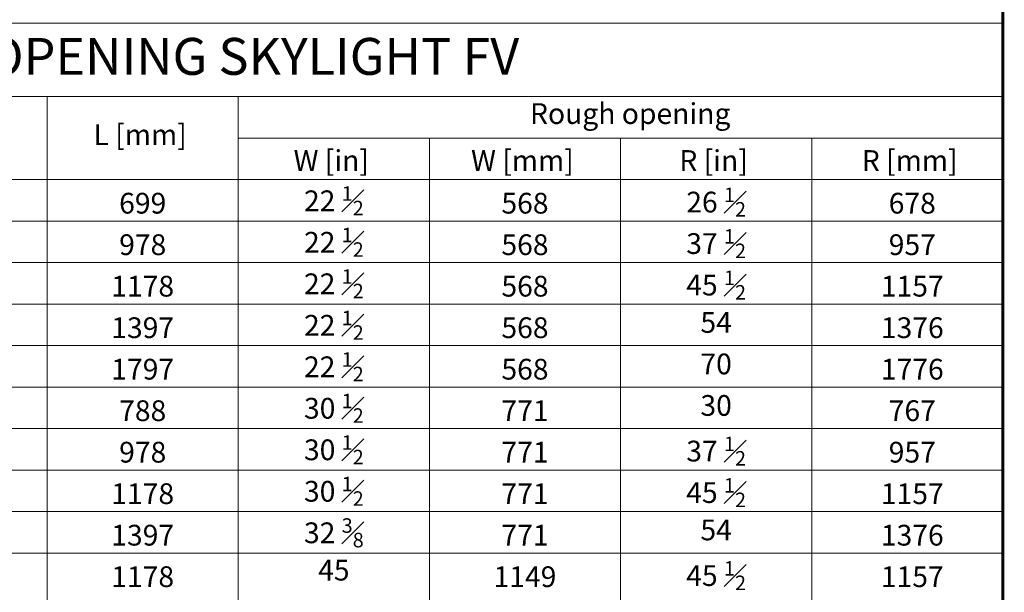
# Model space of a CAD drawing. Units: millimetres. Extents: x 18 to 2934, y 2198 to 4176.
# Drawn here: x 2261 to 2934, y 2567 to 2958 of the extents above; entities that cross this region are included whole.
import ezdxf
from ezdxf.xclip import XClip

# ---------------------------------------------------------------- set-up
doc = ezdxf.new("R2010")
doc.units = ezdxf.units.MM
doc.header["$LTSCALE"] = 30
doc.header["$XCLIPFRAME"] = 0
doc.linetypes.add('HIDDEN', pattern=[0.375, 0.25, -0.125])
for name, color, linetype, lineweight in [('CONSTRUCTION', 40, 'Continuous', 20), ('FAKRO ALL', 1, 'Continuous', 20), ('FAKRO TEXT', 80, 'Continuous', 9)]:
    doc.layers.add(name, color=color, linetype=linetype, lineweight=lineweight)
doc.styles.get("Standard").update_dxf_attribs({"font": 'ARIAL.TTF'})

# ---------------------------------------------------------------- blocks, each defined once
blk = doc.blocks.new('P4')
at = {"layer": 'CONSTRUCTION'}
for p, q in [((12875.64, 2619.09), (13153.53, 2458.67)), ((12894.16, 2305.14), (12822.34, 2572.52)), ((12908.84, 2296.67), (12835.22, 2570.83)), ((12918.07, 2570.09), (12887.83, 2481.2)), ((12872.08, 2455.74), (12945.37, 2554.34)), ((12945.49, 2554.26), (12900.28, 2440.56)), ((12884.7, 2415.61), (12972.8, 2538.51)), ((12972.97, 2538.52), (12910.36, 2396.59)), ((12905.27, 2389.43), (13000.28, 2522.77)), ((13000.35, 2522.62), (12932.58, 2373.68)), ((12932.7, 2373.61), (13027.64, 2506.85)), ((13027.76, 2506.76), (12960.01, 2357.86))]:
    blk.add_line(p, q, dxfattribs=at)
at = {"layer": 'FAKRO ALL', "linetype": 'HIDDEN', "const_width": 2}
blk.add_lwpolyline([(12905.77, 2690.81), (12838.07, 2571.97), (12837.55, 2567.71), (12862.54, 2475.05), (12903.67, 2321.71, 0.271223), (12912.7, 2309.74)], format="xyb", dxfattribs=at)
blk = doc.blocks.new('A$C7E0D00C3')
at = {"rotation": 30}
blk.add_blockref('P4', (-9818.71, -8458.53), dxfattribs=at)
blk = doc.blocks.new('detal B')
at = {"color": 2}
ref = blk.add_blockref('A$C7E0D00C3', (-467.26, -523.27), dxfattribs=dict(at, xscale=2, yscale=2, zscale=2, rotation=330.0019702162279))
XClip(ref).set_block_clipping_path([(-21.6875258774, 491.8889400738), (-31.4986019089, 485.2583673198), (-40.8397300347, 477.9806593511), (-49.6682997864, 470.0890141436), (-57.9440387805, 461.6194302079), (-65.629196425, 452.6105423786), (-72.6887161225, 443.1034455776), (-79.0903951842, 433.1415073559), (-84.8050317256, 422.7701700679), (-89.8065578738, 412.036743582), (-94.0721586788, 400.9901894715), (-97.5823761856, 389.6808976725), (-100.3211981942, 378.1604566242), (-102.2761313004, 366.481417944), (-103.4382578858, 354.697056708), (-103.8022767965, 342.8611284312), (-103.3665275247, 331.0276238567), (-102.1329977832, 319.2505226719), (-100.1073144385, 307.5835472742), (-97.298717843, 296.079917712), (-93.7200196845, 284.7921089152), (-89.3875445444, 273.7716113266), (-84.3210554311, 263.0686960224), (-78.5436636299, 252.7321853967), (-72.0817232777, 242.8092304523), (-64.964711147, 233.3450957179), (-57.2250921837, 224.3829527685), (-48.898171416, 215.9636832948), (-40.0219329065, 208.1256926171), (-30.6368664843, 200.9047344955), (-20.7857830468, 194.3337480362), (-10.5136192736, 188.4427074356), (0.1327673568, 183.2584852512), (11.1048123116, 178.8047298188), (22.3524655358, 175.101757379), (33.8244197604, 172.1664594024), (45.4683445453, 170.0122255375), (57.2311249901, 168.6488825324), (69.0591040225, 168.0826494095), (80.8983271608, 168.3161090965), (92.6947886317, 169.3481966443), (104.3946777239, 171.1742040846), (115.9446242502, 173.7858019061), (127.2919420011, 177.1710770503), (138.3848690781, 181.3145872537), (149.1728040106, 186.1974314899), (159.6065365794, 191.7973361877), (169.638472294, 198.0887568348), (179.2228494996, 205.0429945013), (188.3159481233, 212.6283267526), (196.8762891071, 220.8101523546), (204.8648236195, 229.5511491104), (212.2451111798, 238.8114441095), (218.9834858852, 248.5487956114), (225.0492099813, 258.7187857359), (230.4146140748, 269.2750230795), (235.0552233509, 280.1693543343), (238.949869217, 291.3520839438), (242.0807858654, 302.7722007944), (244.433691314, 314.3776109075), (245.9978525547, 326.1153750708), (246.7661345132, 337.9319503265), (246.7350325962, 349.7734342121), (245.9046886783, 361.5858106419), (244.2788904543, 373.3151963069), (241.8650541616, 384.9080864683), (238.6741907503, 396.311599025), (234.7208556557, 407.4737157406), (230.0230824019, 418.3435195289), (224.6023003407, 428.8714267182), (218.483236899, 439.0094132313), (211.6938047825, 448.711233652), (204.2649746491, 457.9326321789), (196.2306338333, 466.6315445016), (187.6274317657, 474.7682896816), (178.4946127929, 482.3057511609), (168.873837161, 489.2095460726), (158.8089909779, 495.4481820816), (148.3459860229, 500.9932010404), (137.5325503152, 505.8193088031), (126.4180103983, 509.9044906078), (115.0530663319, 513.2301114985), (103.4895604187, 515.7810013307), (91.7802407205, 517.5455239711), (79.9785204433, 518.5156303773), (68.138234287, 518.6868953142), (56.3133928737, 518.0585375401), (44.5579363728, 516.6334233702), (32.9254884476, 514.4180536022), (21.4691116457, 511.4225338617), (10.2410653493, 507.6605285046), (-0.7074326116, 503.1491982858), (-5.1365823187, 501.0717229055)])

msp = doc.modelspace()

# ---------------------------------------------------------------- linework, layer by layer
at = {"layer": 'FAKRO TEXT'}
for p, q in [((1758.13, 2956), (2933.13, 2956)), ((2149.5, 2906), (2280.1, 2906)), ((2280.1, 2906), (2280.1, 2509.1)), ((2280.1, 2906), (2933.13, 2906)), ((2410.71, 2906), (2410.71, 2509.1)), ((2933.13, 2877.65), (2410.71, 2877.65)), ((2541.31, 2877.65), (2541.31, 2509.1)), ((2671.92, 2877.65), (2671.92, 2509.1)), ((2802.52, 2877.65), (2802.52, 2509.1)), ((2280.1, 2849.3), (2149.5, 2849.3)), ((2410.71, 2849.3), (2280.1, 2849.3)), ((2541.31, 2849.3), (2410.71, 2849.3)), ((2671.92, 2849.3), (2541.31, 2849.3)), ((2802.52, 2849.3), (2671.92, 2849.3)), ((2933.13, 2849.3), (2802.52, 2849.3)), ((2280.1, 2820.95), (2149.5, 2820.95)), ((2149.5, 2820.95), (2280.1, 2820.95)), ((2410.71, 2820.95), (2280.1, 2820.95)), ((2280.1, 2820.95), (2410.71, 2820.95)), ((2541.31, 2820.95), (2410.71, 2820.95)), ((2410.71, 2820.95), (2541.31, 2820.95)), ((2671.92, 2820.95), (2541.31, 2820.95)), ((2541.31, 2820.95), (2671.92, 2820.95)), ((2802.52, 2820.95), (2671.92, 2820.95)), ((2671.92, 2820.95), (2802.52, 2820.95)), ((2933.13, 2820.95), (2802.52, 2820.95)), ((2802.52, 2820.95), (2933.13, 2820.95)), ((2149.5, 2792.6), (2280.1, 2792.6)), ((2280.1, 2792.6), (2410.71, 2792.6)), ((2410.71, 2792.6), (2541.31, 2792.6)), ((2541.31, 2792.6), (2671.92, 2792.6)), ((2671.92, 2792.6), (2802.52, 2792.6)), ((2802.52, 2792.6), (2933.13, 2792.6)), ((2149.5, 2764.25), (2280.1, 2764.25)), ((2280.1, 2764.25), (2410.71, 2764.25)), ((2410.71, 2764.25), (2541.31, 2764.25)), ((2541.31, 2764.25), (2671.92, 2764.25)), ((2671.92, 2764.25), (2802.52, 2764.25)), ((2802.52, 2764.25), (2933.13, 2764.25)), ((2149.5, 2735.9), (2280.1, 2735.9)), ((2280.1, 2735.9), (2410.71, 2735.9)), ((2410.71, 2735.9), (2541.31, 2735.9)), ((2541.31, 2735.9), (2671.92, 2735.9)), ((2671.92, 2735.9), (2802.52, 2735.9)), ((2802.52, 2735.9), (2933.13, 2735.9)), ((2280.1, 2707.55), (2149.5, 2707.55)), ((2410.71, 2707.55), (2280.1, 2707.55)), ((2541.31, 2707.55), (2410.71, 2707.55)), ((2671.92, 2707.55), (2541.31, 2707.55)), ((2802.52, 2707.55), (2671.92, 2707.55)), ((2933.13, 2707.55), (2802.52, 2707.55)), ((2280.1, 2679.2), (2149.5, 2679.2)), ((2410.71, 2679.2), (2280.1, 2679.2)), ((2541.31, 2679.2), (2410.71, 2679.2)), ((2671.92, 2679.2), (2541.31, 2679.2)), ((2802.52, 2679.2), (2671.92, 2679.2)), ((2933.13, 2679.2), (2802.52, 2679.2)), ((2280.1, 2650.85), (2149.5, 2650.85)), ((2410.71, 2650.85), (2280.1, 2650.85)), ((2541.31, 2650.85), (2410.71, 2650.85)), ((2671.92, 2650.85), (2541.31, 2650.85)), ((2802.52, 2650.85), (2671.92, 2650.85)), ((2933.13, 2650.85), (2802.52, 2650.85)), ((2280.1, 2622.5), (2149.5, 2622.5)), ((2410.71, 2622.5), (2280.1, 2622.5)), ((2541.31, 2622.5), (2410.71, 2622.5)), ((2671.92, 2622.5), (2541.31, 2622.5)), ((2802.52, 2622.5), (2671.92, 2622.5)), ((2933.13, 2622.5), (2802.52, 2622.5)), ((2280.1, 2594.15), (2149.5, 2594.15)), ((2410.71, 2594.15), (2280.1, 2594.15)), ((2541.31, 2594.15), (2410.71, 2594.15)), ((2671.92, 2594.15), (2541.31, 2594.15)), ((2802.52, 2594.15), (2671.92, 2594.15)), ((2933.13, 2594.15), (2802.52, 2594.15))]:
    msp.add_line(p, q, dxfattribs=at)
at = {"layer": 'FAKRO TEXT', "const_width": 2}
msp.add_lwpolyline([(138.95, 2199.1), (2933.13, 2199.1), (2933.13, 4174.78), (138.95, 4174.78)], close=True, dxfattribs=at)

# ---------------------------------------------------------------- block references
at = {"layer": 'FAKRO TEXT'}
msp.add_blockref('detal B', (2565.91, 3335.2), dxfattribs=at)

# ---------------------------------------------------------------- texts
for s, insert, char_height, width, attachment_point in [('MANUAL OPENING SKYLIGHT FV', (2347.72, 2930.15), 25.2, 691.1841, 5), ('Rough opening', (2678.52, 2892.5), 14.175, 190.575, 5), ('L [mm]', (2343.66, 2878.04), 14.175, 190.575, 5), ('W [in]', (2474.27, 2860.43), 14.175, 230.575, 5), ('W [mm]', (2604.87, 2860.43), 14.175, 230.575, 5), ('R [in]', (2735.48, 2860.43), 14.175, 230.575, 5), ('R [mm]', (2869.51, 2860.43), 14.175, 230.575, 5), ('699', (2345.41, 2840.2), 14.175, 155.3046, 2), ('\\A1;22 {\\H0.7x;\\S1#2;}', (2476.01, 2844.67), 14.175, 195.3046, 2), ('568', (2606.61, 2840.2), 14.175, 155.3046, 2), ('\\A1;26 {\\H0.7x;\\S1#2;}', (2737.22, 2843.79), 14.175, 195.3046, 2), ('678', (2871.25, 2840.2), 14.175, 155.3046, 2), ('\\A1;22 {\\H0.7x;\\S1#2;}', (2476.01, 2816.32), 14.175, 195.3046, 2), ('\\A1;37 {\\H0.7x;\\S1#2;}', (2737.22, 2815.44), 14.175, 195.3046, 2), ('978', (2345.41, 2811.85), 14.175, 155.3046, 2), ('568', (2606.61, 2811.85), 14.175, 155.3046, 2), ('957', (2871.25, 2811.85), 14.175, 155.3046, 2), ('\\A1;22 {\\H0.7x;\\S1#2;}', (2476.01, 2787.97), 14.175, 195.3046, 2), ('\\A1;45 {\\H0.7x;\\S1#2;}', (2737.22, 2787.09), 14.175, 195.3046, 2), ('1178', (2345.41, 2783.5), 14.175, 155.3046, 2), ('568', (2606.61, 2783.5), 14.175, 155.3046, 2), ('1157', (2871.25, 2783.5), 14.175, 155.3046, 2), ('\\A1;22 {\\H0.7x;\\S1#2;}', (2476.01, 2759.62), 14.175, 195.3046, 2), ('54', (2737.22, 2758.74), 14.175, 195.3046, 2), ('1397', (2345.41, 2755.15), 14.175, 155.3046, 2), ('568', (2606.61, 2755.15), 14.175, 155.3046, 2), ('1376', (2871.25, 2755.15), 14.175, 155.3046, 2), ('1797', (2345.41, 2726.8), 14.175, 155.3046, 2), ('\\A1;22 {\\H0.7x;\\S1#2;}', (2476.01, 2731.27), 14.175, 195.3046, 2), ('568', (2606.61, 2726.8), 14.175, 155.3046, 2), ('70', (2737.22, 2730.39), 14.175, 195.3046, 2), ('1776', (2871.25, 2726.8), 14.175, 155.3046, 2), ('788', (2345.41, 2698.45), 14.175, 155.3046, 2), ('\\A1;30 {\\H0.7x;\\S1#2;}', (2476.01, 2702.92), 14.175, 195.3046, 2), ('771', (2606.61, 2698.45), 14.175, 155.3046, 2), ('30', (2737.22, 2702.04), 14.175, 195.3046, 2), ('767', (2871.25, 2698.45), 14.175, 155.3046, 2), ('\\A1;30 {\\H0.7x;\\S1#2;}', (2476.01, 2674.57), 14.175, 195.3046, 2), ('\\A1;37 {\\H0.7x;\\S1#2;}', (2737.22, 2673.69), 14.175, 195.3046, 2), ('978', (2345.41, 2670.1), 14.175, 155.3046, 2), ('771', (2606.61, 2670.1), 14.175, 155.3046, 2), ('957', (2871.25, 2670.1), 14.175, 155.3046, 2), ('\\A1;30 {\\H0.7x;\\S1#2;}', (2476.01, 2646.22), 14.175, 195.3046, 2), ('\\A1;45 {\\H0.7x;\\S1#2;}', (2737.22, 2645.34), 14.175, 195.3046, 2), ('1178', (2345.41, 2641.75), 14.175, 155.3046, 2), ('771', (2606.61, 2641.75), 14.175, 155.3046, 2), ('1157', (2871.25, 2641.75), 14.175, 155.3046, 2), ('\\A1;32 {\\H0.7x;\\S3#8;}', (2476.01, 2617.87), 14.175, 195.3046, 2), ('1397', (2345.41, 2613.4), 14.175, 155.3046, 2), ('771', (2606.61, 2613.4), 14.175, 155.3046, 2), ('54', (2737.22, 2616.99), 14.175, 195.3046, 2), ('1376', (2871.25, 2613.4), 14.175, 155.3046, 2), ('1178', (2345.41, 2585.05), 14.175, 155.3046, 2), ('\\A1;45', (2476.01, 2589.52), 14.175, 195.3046, 2), ('1149', (2606.61, 2585.05), 14.175, 155.3046, 2), ('\\A1;45 {\\H0.7x;\\S1#2;} ', (2737.22, 2588.64), 14.175, 195.3046, 2), ('1157', (2871.25, 2585.05), 14.175, 155.3046, 2)]:
    msp.add_mtext(s, dxfattribs=dict(at, insert=insert, char_height=char_height, width=width, attachment_point=attachment_point))

doc.saveas('drawing.dxf')
